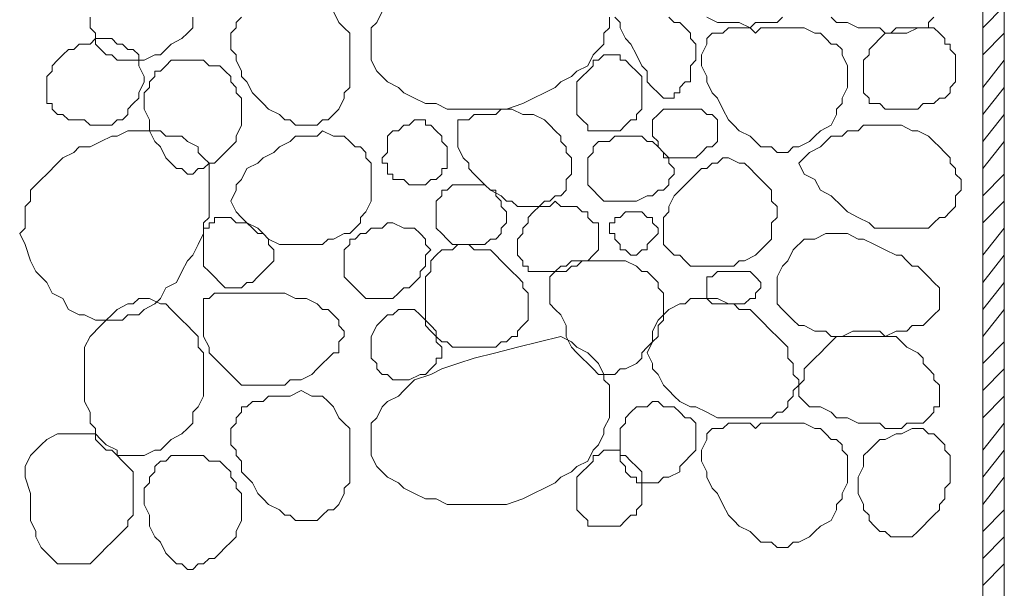
# Model space of a CAD drawing. Units: metres. Extents: x 116810 to 173446, y 93804 to 110691.
# Drawn here: x 145700 to 145720, y 100794 to 100805 of the extents above; entities that cross this region are included whole.
import ezdxf

# ---------------------------------------------------------------- set-up
doc = ezdxf.new("R2010")
doc.units = ezdxf.units.M

msp = doc.modelspace()

# ---------------------------------------------------------------- linework, layer by layer
at = {"color": 0, "linetype": 'Continuous', "lineweight": 15}
for points in [[(145719.443, 100791.949), (145719.443, 100805.949)], [(145719.887, 100792.06), (145719.887, 100805.949)], [(145706.109, 100805.394), (145706.22, 100805.171), (145706.332, 100805.06), (145706.443, 100804.949), (145706.443, 100804.727), (145706.443, 100804.616), (145706.443, 100804.394), (145706.443, 100804.171), (145706.443, 100804.06), (145706.443, 100803.838), (145706.332, 100803.727), (145706.332, 100803.616), (145706.22, 100803.394), (145706.109, 100803.282), (145705.998, 100803.171), (145705.887, 100803.171), (145705.776, 100803.06), (145705.665, 100803.06), (145705.554, 100803.06), (145705.332, 100803.06), (145705.22, 100803.171), (145705.109, 100803.171), (145704.998, 100803.282), (145704.776, 100803.394), (145704.665, 100803.505), (145704.554, 100803.616), (145704.443, 100803.727), (145704.332, 100803.949), (145704.22, 100804.06), (145704.22, 100804.171), (145704.109, 100804.394), (145704.109, 100804.505), (145703.998, 100804.616), (145703.998, 100804.838), (145703.998, 100804.949), (145704.109, 100805.06), (145704.109, 100805.171), (145704.22, 100805.282)], [(145711.776, 100805.282), (145711.776, 100805.06), (145711.665, 100804.949), (145711.665, 100804.727), (145711.554, 100804.616), (145711.443, 100804.505), (145711.332, 100804.282), (145711.109, 100804.171), (145710.998, 100804.06), (145710.776, 100803.949), (145710.665, 100803.838), (145710.443, 100803.727), (145710.22, 100803.616), (145709.998, 100803.505), (145709.665, 100803.394), (145709.443, 100803.394), (145709.22, 100803.394), (145708.887, 100803.394), (145708.665, 100803.394), (145708.443, 100803.394), (145708.22, 100803.505), (145707.998, 100803.505), (145707.776, 100803.616), (145707.554, 100803.727), (145707.443, 100803.838), (145707.22, 100803.949), (145707.109, 100804.06), (145706.998, 100804.171), (145706.887, 100804.394), (145706.887, 100804.505), (145706.887, 100804.616), (145706.887, 100804.727), (145706.887, 100804.949), (145706.887, 100805.06), (145706.998, 100805.171), (145707.109, 100805.394)], [(145719.887, 100805.505), (145719.443, 100805.06)], [(145703.22, 100805.282), (145703.22, 100805.06), (145703.109, 100804.949), (145702.998, 100804.838), (145702.776, 100804.727), (145702.665, 100804.616), (145702.554, 100804.505), (145702.443, 100804.505), (145702.22, 100804.394), (145702.109, 100804.394), (145701.998, 100804.394), (145701.776, 100804.394), (145701.665, 100804.394), (145701.554, 100804.505), (145701.443, 100804.505), (145701.332, 100804.616), (145701.22, 100804.727), (145701.22, 100804.949), (145701.109, 100805.06), (145701.109, 100805.282)], [(145712.332, 100804.505), (145712.22, 100804.727), (145712.109, 100804.838), (145711.998, 100805.06), (145711.998, 100805.171), (145711.887, 100805.282)], [(145712.998, 100805.282), (145713.109, 100805.171), (145713.22, 100805.171), (145713.332, 100805.06), (145713.443, 100804.949), (145713.443, 100804.838), (145713.554, 100804.727), (145713.554, 100804.616), (145713.554, 100804.505), (145713.554, 100804.394), (145713.443, 100804.282), (145713.443, 100804.171), (145713.443, 100803.949), (145713.332, 100803.949), (145713.22, 100803.838), (145713.22, 100803.727), (145713.109, 100803.727), (145713.109, 100803.616), (145712.998, 100803.616), (145712.887, 100803.616), (145712.887, 100803.616), (145712.776, 100803.727), (145712.776, 100803.727), (145712.665, 100803.838), (145712.554, 100803.949), (145712.554, 100804.171), (145712.443, 100804.282), (145712.332, 100804.505)], [(145715.332, 100805.282), (145715.22, 100805.171), (145715.109, 100805.171), (145714.887, 100805.171), (145714.776, 100805.171), (145714.665, 100805.06), (145714.443, 100805.171), (145714.332, 100805.171), (145714.109, 100805.171), (145713.998, 100805.171), (145713.776, 100805.282)], [(145718.443, 100805.282), (145718.332, 100805.171), (145718.332, 100805.06), (145718.22, 100805.06), (145718.109, 100805.06), (145717.887, 100804.949), (145717.776, 100804.949), (145717.665, 100804.949), (145717.443, 100804.949), (145717.332, 100805.06), (145717.22, 100805.06), (145716.998, 100805.06), (145716.887, 100805.06), (145716.665, 100805.171), (145716.443, 100805.171), (145716.332, 100805.282)], [(145714.776, 100804.949), (145714.887, 100805.06), (145715.109, 100805.06), (145715.22, 100805.06), (145715.332, 100805.06), (145715.443, 100805.06), (145715.665, 100805.06), (145715.776, 100805.06), (145715.998, 100804.949), (145716.109, 100804.949), (145716.22, 100804.838), (145716.332, 100804.727), (145716.443, 100804.727), (145716.554, 100804.616), (145716.554, 100804.505), (145716.665, 100804.282), (145716.665, 100804.171), (145716.665, 100804.06), (145716.665, 100803.949), (145716.665, 100803.838), (145716.554, 100803.616), (145716.554, 100803.505), (145716.443, 100803.394), (145716.443, 100803.282), (145716.332, 100803.06), (145716.109, 100802.949), (145715.998, 100802.838), (145715.887, 100802.727), (145715.665, 100802.616), (145715.554, 100802.616), (145715.443, 100802.505), (145715.22, 100802.505), (145715.109, 100802.616), (145714.887, 100802.616), (145714.776, 100802.727), (145714.665, 100802.838), (145714.443, 100802.949), (145714.332, 100803.06), (145714.22, 100803.171), (145714.109, 100803.394), (145713.998, 100803.616), (145713.887, 100803.727), (145713.776, 100803.949), (145713.776, 100804.06), (145713.665, 100804.282), (145713.665, 100804.394), (145713.665, 100804.505), (145713.776, 100804.727), (145713.776, 100804.727), (145713.776, 100804.838), (145713.887, 100804.949), (145713.998, 100804.949), (145714.109, 100804.949), (145714.22, 100805.06), (145714.332, 100805.06), (145714.443, 100805.06), (145714.665, 100805.06), (145714.776, 100804.949)], [(145717.109, 100803.505), (145717.109, 100803.616), (145716.998, 100803.727), (145716.998, 100803.949), (145716.998, 100804.06), (145716.998, 100804.171), (145716.998, 100804.282), (145716.998, 100804.394), (145717.109, 100804.505), (145717.109, 100804.616), (145717.22, 100804.727), (145717.332, 100804.838), (145717.443, 100804.949), (145717.554, 100804.949), (145717.665, 100805.06), (145717.776, 100805.06), (145717.887, 100805.06), (145717.998, 100805.06), (145718.109, 100805.06), (145718.332, 100805.06), (145718.443, 100805.06), (145718.554, 100804.949), (145718.665, 100804.838), (145718.665, 100804.727), (145718.776, 100804.727), (145718.776, 100804.616), (145718.887, 100804.505), (145718.887, 100804.282), (145718.887, 100804.171), (145718.887, 100804.06), (145718.887, 100803.949), (145718.887, 100803.949), (145718.776, 100803.838), (145718.776, 100803.727), (145718.665, 100803.616), (145718.554, 100803.616), (145718.443, 100803.505), (145718.332, 100803.505), (145718.22, 100803.505), (145718.109, 100803.394), (145717.998, 100803.394), (145717.887, 100803.394), (145717.665, 100803.394), (145717.554, 100803.394), (145717.443, 100803.394), (145717.332, 100803.505), (145717.22, 100803.505), (145717.109, 100803.505)], [(145719.887, 100804.949), (145719.443, 100804.505)], [(145700.998, 100803.171), (145700.776, 100803.171), (145700.665, 100803.171), (145700.554, 100803.282), (145700.443, 100803.282), (145700.332, 100803.394), (145700.332, 100803.505), (145700.22, 100803.505), (145700.22, 100803.616), (145700.22, 100803.727), (145700.22, 100803.838), (145700.22, 100803.949), (145700.22, 100804.06), (145700.332, 100804.171), (145700.332, 100804.282), (145700.443, 100804.394), (145700.554, 100804.505), (145700.665, 100804.616), (145700.776, 100804.616), (145700.887, 100804.727), (145701.109, 100804.727), (145701.22, 100804.838), (145701.332, 100804.838), (145701.554, 100804.838), (145701.665, 100804.727), (145701.776, 100804.727), (145701.887, 100804.616), (145701.998, 100804.616), (145702.109, 100804.505), (145702.109, 100804.394), (145702.109, 100804.282), (145702.22, 100804.06), (145702.22, 100803.949), (145702.109, 100803.727), (145702.109, 100803.616), (145701.998, 100803.505), (145701.887, 100803.394), (145701.887, 100803.282), (145701.776, 100803.171), (145701.665, 100803.171), (145701.554, 100803.06), (145701.443, 100803.06), (145701.332, 100803.06), (145701.22, 100803.06), (145701.109, 100803.06), (145700.998, 100803.171)], [(145702.22, 100803.394), (145702.22, 100803.505), (145702.22, 100803.616), (145702.22, 100803.727), (145702.332, 100803.838), (145702.332, 100803.949), (145702.443, 100804.06), (145702.443, 100804.171), (145702.554, 100804.171), (145702.665, 100804.282), (145702.776, 100804.394), (145702.887, 100804.394), (145702.998, 100804.394), (145703.22, 100804.394), (145703.332, 100804.394), (145703.443, 100804.394), (145703.554, 100804.282), (145703.776, 100804.282), (145703.887, 100804.171), (145703.998, 100804.06), (145703.998, 100803.949), (145704.109, 100803.838), (145704.109, 100803.727), (145704.22, 100803.616), (145704.22, 100803.505), (145704.22, 100803.282), (145704.22, 100803.171), (145704.22, 100803.06), (145704.109, 100802.838), (145704.109, 100802.727), (145703.998, 100802.616), (145703.887, 100802.505), (145703.776, 100802.394), (145703.665, 100802.282), (145703.554, 100802.282), (145703.443, 100802.171), (145703.332, 100802.171), (145703.22, 100802.06), (145703.109, 100802.06), (145702.998, 100802.171), (145702.887, 100802.171), (145702.776, 100802.282), (145702.776, 100802.282), (145702.665, 100802.394), (145702.554, 100802.616), (145702.443, 100802.727), (145702.332, 100802.949), (145702.332, 100803.171), (145702.22, 100803.394)], [(145711.109, 100803.949), (145711.22, 100804.06), (145711.332, 100804.171), (145711.443, 100804.282), (145711.443, 100804.394), (145711.554, 100804.394), (145711.665, 100804.505), (145711.776, 100804.505), (145711.887, 100804.505), (145711.998, 100804.505), (145711.998, 100804.394), (145712.109, 100804.394), (145712.22, 100804.282), (145712.332, 100804.171), (145712.332, 100804.171), (145712.443, 100804.06), (145712.443, 100803.949), (145712.443, 100803.838), (145712.443, 100803.727), (145712.443, 100803.616), (145712.443, 100803.505), (145712.443, 100803.394), (145712.332, 100803.282), (145712.332, 100803.171), (145712.22, 100803.171), (145712.109, 100803.06), (145712.109, 100803.06), (145711.998, 100802.949), (145711.887, 100802.949), (145711.776, 100802.949), (145711.665, 100802.949), (145711.554, 100802.949), (145711.443, 100802.949), (145711.332, 100802.949), (145711.332, 100803.06), (145711.22, 100803.171), (145711.22, 100803.171), (145711.109, 100803.282), (145711.109, 100803.394), (145711.109, 100803.616), (145711.109, 100803.727), (145711.109, 100803.949)], [(145719.887, 100804.394), (145719.443, 100803.838)], [(145719.887, 100803.838), (145719.443, 100803.282)], [(145708.665, 100803.171), (145708.887, 100803.171), (145708.998, 100803.282), (145709.22, 100803.282), (145709.443, 100803.282), (145709.554, 100803.394), (145709.776, 100803.394), (145709.998, 100803.282), (145710.109, 100803.282), (145710.22, 100803.282), (145710.443, 100803.171), (145710.554, 100803.06), (145710.665, 100802.949), (145710.776, 100802.838), (145710.776, 100802.727), (145710.887, 100802.616), (145710.887, 100802.505), (145710.998, 100802.394), (145710.998, 100802.282), (145710.998, 100802.06), (145710.887, 100801.949), (145710.887, 100801.838), (145710.887, 100801.727), (145710.776, 100801.616), (145710.665, 100801.616), (145710.554, 100801.505), (145710.443, 100801.505), (145710.332, 100801.394), (145710.22, 100801.394), (145710.109, 100801.394), (145709.887, 100801.394), (145709.776, 100801.505), (145709.665, 100801.505), (145709.554, 100801.616), (145709.332, 100801.727), (145709.22, 100801.838), (145709.109, 100801.949), (145708.998, 100802.06), (145708.887, 100802.171), (145708.887, 100802.282), (145708.776, 100802.394), (145708.665, 100802.616), (145708.665, 100802.727), (145708.665, 100802.949), (145708.665, 100803.171)], [(145712.776, 100802.616), (145712.776, 100802.727), (145712.665, 100802.838), (145712.665, 100802.949), (145712.665, 100803.06), (145712.665, 100803.171), (145712.776, 100803.282), (145712.776, 100803.282), (145712.887, 100803.394), (145712.998, 100803.394), (145712.998, 100803.394), (145713.109, 100803.394), (145713.22, 100803.394), (145713.332, 100803.394), (145713.443, 100803.394), (145713.554, 100803.394), (145713.665, 100803.394), (145713.776, 100803.282), (145713.887, 100803.282), (145713.998, 100803.171), (145713.998, 100803.171), (145713.998, 100803.06), (145713.998, 100802.949), (145713.998, 100802.838), (145713.998, 100802.727), (145713.887, 100802.616), (145713.776, 100802.616), (145713.665, 100802.505), (145713.554, 100802.394), (145713.443, 100802.394), (145713.332, 100802.394), (145713.22, 100802.394), (145712.998, 100802.394), (145712.887, 100802.505), (145712.776, 100802.616)], [(145707.22, 100802.838), (145707.332, 100802.949), (145707.443, 100802.949), (145707.554, 100803.06), (145707.665, 100803.06), (145707.776, 100803.171), (145707.887, 100803.171), (145707.998, 100803.171), (145707.998, 100803.06), (145708.109, 100803.06), (145708.22, 100802.949), (145708.22, 100802.949), (145708.332, 100802.838), (145708.332, 100802.727), (145708.443, 100802.616), (145708.443, 100802.505), (145708.443, 100802.394), (145708.443, 100802.282), (145708.443, 100802.171), (145708.332, 100802.171), (145708.332, 100802.06), (145708.22, 100801.949), (145708.109, 100801.949), (145708.109, 100801.949), (145707.998, 100801.838), (145707.887, 100801.838), (145707.776, 100801.838), (145707.665, 100801.838), (145707.554, 100801.949), (145707.443, 100801.949), (145707.332, 100801.949), (145707.332, 100802.06), (145707.22, 100802.06), (145707.22, 100802.171), (145707.22, 100802.282), (145707.109, 100802.282), (145707.109, 100802.394), (145707.22, 100802.505), (145707.22, 100802.727), (145707.22, 100802.838)], [(145719.887, 100803.282), (145719.443, 100802.727)], [(145699.776, 100800.616), (145699.665, 100800.838), (145699.776, 100800.949), (145699.776, 100801.171), (145699.776, 100801.394), (145699.887, 100801.505), (145699.887, 100801.727), (145699.998, 100801.838), (145700.109, 100801.949), (145700.22, 100802.06), (145700.443, 100802.282), (145700.554, 100802.394), (145700.776, 100802.505), (145700.887, 100802.616), (145701.109, 100802.616), (145701.332, 100802.727), (145701.554, 100802.838), (145701.665, 100802.838), (145701.887, 100802.949), (145702.109, 100802.949), (145702.332, 100802.949), (145702.554, 100802.949), (145702.665, 100802.838), (145702.887, 100802.838), (145702.998, 100802.838), (145703.109, 100802.727), (145703.332, 100802.616), (145703.332, 100802.505), (145703.443, 100802.394), (145703.554, 100802.282), (145703.554, 100802.06), (145703.554, 100801.949), (145703.554, 100801.727), (145703.554, 100801.616), (145703.554, 100801.394), (145703.554, 100801.171), (145703.443, 100801.06), (145703.443, 100800.838), (145703.332, 100800.616), (145703.22, 100800.394), (145703.109, 100800.282), (145702.998, 100800.06), (145702.887, 100799.838), (145702.665, 100799.727), (145702.554, 100799.505), (145702.443, 100799.394), (145702.22, 100799.282), (145702.109, 100799.171), (145701.887, 100799.171), (145701.776, 100799.06), (145701.554, 100799.06), (145701.332, 100799.06), (145701.22, 100799.06), (145700.998, 100799.171), (145700.887, 100799.171), (145700.665, 100799.282), (145700.554, 100799.505), (145700.332, 100799.616), (145700.22, 100799.838), (145699.998, 100800.06), (145699.887, 100800.282), (145699.776, 100800.616)], [(145703.998, 100801.505), (145704.109, 100801.727), (145704.109, 100801.838), (145704.22, 100801.949), (145704.332, 100802.171), (145704.554, 100802.282), (145704.665, 100802.394), (145704.887, 100802.505), (145704.998, 100802.616), (145705.22, 100802.727), (145705.332, 100802.838), (145705.554, 100802.838), (145705.665, 100802.838), (145705.776, 100802.838), (145705.887, 100802.949), (145706.109, 100802.838), (145706.22, 100802.838), (145706.332, 100802.838), (145706.443, 100802.727), (145706.554, 100802.616), (145706.665, 100802.616), (145706.776, 100802.505), (145706.776, 100802.394), (145706.887, 100802.282), (145706.887, 100802.06), (145706.887, 100801.949), (145706.887, 100801.838), (145706.887, 100801.727), (145706.887, 100801.616), (145706.887, 100801.505), (145706.776, 100801.282), (145706.665, 100801.171), (145706.665, 100801.06), (145706.554, 100800.949), (145706.443, 100800.838), (145706.332, 100800.838), (145706.109, 100800.727), (145705.998, 100800.727), (145705.887, 100800.616), (145705.776, 100800.616), (145705.554, 100800.616), (145705.332, 100800.616), (145705.22, 100800.616), (145704.998, 100800.616), (145704.776, 100800.727), (145704.665, 100800.838), (145704.554, 100800.949), (145704.332, 100801.06), (145704.22, 100801.171), (145704.109, 100801.282), (145703.998, 100801.505)], [(145715.665, 100802.282), (145715.776, 100802.394), (145715.887, 100802.505), (145716.109, 100802.616), (145716.22, 100802.727), (145716.332, 100802.838), (145716.554, 100802.838), (145716.665, 100802.949), (145716.887, 100802.949), (145716.998, 100803.06), (145717.22, 100803.06), (145717.332, 100803.06), (145717.443, 100803.06), (145717.665, 100803.06), (145717.776, 100803.06), (145717.998, 100802.949), (145718.109, 100802.949), (145718.332, 100802.838), (145718.443, 100802.727), (145718.554, 100802.616), (145718.665, 100802.505), (145718.776, 100802.394), (145718.776, 100802.282), (145718.887, 100802.171), (145718.887, 100802.06), (145718.998, 100801.949), (145718.998, 100801.838), (145718.998, 100801.727), (145718.887, 100801.616), (145718.887, 100801.505), (145718.887, 100801.394), (145718.776, 100801.282), (145718.665, 100801.171), (145718.554, 100801.171), (145718.443, 100801.06), (145718.332, 100800.949), (145718.22, 100800.949), (145717.998, 100800.949), (145717.887, 100800.949), (145717.665, 100800.949), (145717.443, 100800.949), (145717.22, 100800.949), (145717.109, 100801.06), (145716.887, 100801.171), (145716.665, 100801.282), (145716.554, 100801.394), (145716.332, 100801.616), (145716.109, 100801.727), (145715.998, 100801.949), (145715.776, 100802.06), (145715.665, 100802.282)], [(145711.443, 100801.727), (145711.332, 100801.838), (145711.332, 100801.949), (145711.332, 100802.06), (145711.332, 100802.171), (145711.332, 100802.282), (145711.332, 100802.394), (145711.443, 100802.505), (145711.443, 100802.616), (145711.554, 100802.727), (145711.665, 100802.727), (145711.776, 100802.727), (145711.887, 100802.838), (145711.998, 100802.838), (145712.109, 100802.838), (145712.332, 100802.838), (145712.443, 100802.838), (145712.554, 100802.727), (145712.665, 100802.727), (145712.776, 100802.616), (145712.887, 100802.505), (145712.887, 100802.394), (145712.998, 100802.394), (145712.998, 100802.282), (145713.109, 100802.171), (145713.109, 100802.06), (145712.998, 100801.949), (145712.998, 100801.838), (145712.887, 100801.727), (145712.776, 100801.727), (145712.665, 100801.616), (145712.554, 100801.616), (145712.332, 100801.505), (145712.22, 100801.505), (145711.998, 100801.505), (145711.887, 100801.505), (145711.665, 100801.505), (145711.554, 100801.616), (145711.443, 100801.727)], [(145719.887, 100802.727), (145719.443, 100802.171)], [(145713.22, 100801.727), (145713.443, 100801.949), (145713.554, 100802.06), (145713.665, 100802.171), (145713.776, 100802.171), (145713.887, 100802.282), (145713.998, 100802.282), (145714.109, 100802.394), (145714.22, 100802.394), (145714.443, 100802.282), (145714.554, 100802.282), (145714.665, 100802.171), (145714.776, 100802.06), (145714.887, 100801.949), (145714.998, 100801.838), (145715.109, 100801.727), (145715.109, 100801.505), (145715.22, 100801.394), (145715.22, 100801.171), (145715.109, 100801.06), (145715.109, 100800.949), (145715.109, 100800.727), (145714.998, 100800.616), (145714.887, 100800.505), (145714.776, 100800.394), (145714.554, 100800.282), (145714.443, 100800.282), (145714.332, 100800.171), (145714.109, 100800.171), (145713.887, 100800.171), (145713.776, 100800.171), (145713.554, 100800.171), (145713.443, 100800.171), (145713.332, 100800.282), (145713.22, 100800.394), (145713.109, 100800.394), (145712.998, 100800.505), (145712.887, 100800.616), (145712.887, 100800.727), (145712.887, 100800.838), (145712.887, 100800.949), (145712.887, 100801.06), (145712.887, 100801.171), (145712.998, 100801.282), (145712.998, 100801.394), (145713.109, 100801.616), (145713.22, 100801.727)], [(145719.887, 100802.06), (145719.443, 100801.616)], [(145708.22, 100801.06), (145708.22, 100801.171), (145708.22, 100801.394), (145708.22, 100801.505), (145708.332, 100801.616), (145708.332, 100801.727), (145708.443, 100801.727), (145708.554, 100801.838), (145708.776, 100801.838), (145708.887, 100801.838), (145708.998, 100801.838), (145709.22, 100801.838), (145709.332, 100801.727), (145709.443, 100801.727), (145709.443, 100801.616), (145709.554, 100801.505), (145709.554, 100801.394), (145709.665, 100801.282), (145709.665, 100801.171), (145709.665, 100801.06), (145709.554, 100800.949), (145709.554, 100800.838), (145709.443, 100800.727), (145709.332, 100800.727), (145709.22, 100800.616), (145709.109, 100800.616), (145708.998, 100800.616), (145708.887, 100800.616), (145708.665, 100800.616), (145708.554, 100800.616), (145708.443, 100800.727), (145708.443, 100800.727), (145708.332, 100800.838), (145708.22, 100800.949), (145708.22, 100801.06)], [(145709.998, 100800.949), (145710.109, 100801.06), (145710.109, 100801.171), (145710.22, 100801.282), (145710.22, 100801.282), (145710.332, 100801.394), (145710.443, 100801.394), (145710.554, 100801.394), (145710.665, 100801.505), (145710.776, 100801.394), (145710.887, 100801.394), (145710.998, 100801.394), (145711.109, 100801.394), (145711.22, 100801.282), (145711.332, 100801.282), (145711.332, 100801.171), (145711.443, 100801.06), (145711.554, 100801.06), (145711.554, 100800.949), (145711.554, 100800.838), (145711.554, 100800.727), (145711.554, 100800.616), (145711.554, 100800.505), (145711.554, 100800.505), (145711.443, 100800.394), (145711.332, 100800.282), (145711.22, 100800.282), (145711.109, 100800.171), (145710.998, 100800.171), (145710.887, 100800.06), (145710.665, 100800.06), (145710.554, 100800.06), (145710.443, 100800.06), (145710.332, 100800.06), (145710.22, 100800.06), (145710.109, 100800.06), (145710.109, 100800.171), (145709.998, 100800.171), (145709.998, 100800.282), (145709.887, 100800.394), (145709.887, 100800.505), (145709.887, 100800.616), (145709.887, 100800.727), (145709.998, 100800.838), (145709.998, 100800.949)], [(145719.887, 100801.505), (145719.443, 100801.06)], [(145703.443, 100800.171), (145703.443, 100800.394), (145703.443, 100800.505), (145703.443, 100800.727), (145703.443, 100800.838), (145703.443, 100800.949), (145703.554, 100800.949), (145703.554, 100801.06), (145703.665, 100801.06), (145703.665, 100801.171), (145703.776, 100801.171), (145703.887, 100801.171), (145703.998, 100801.171), (145704.109, 100801.06), (145704.22, 100801.06), (145704.332, 100801.06), (145704.443, 100800.949), (145704.554, 100800.838), (145704.665, 100800.838), (145704.776, 100800.727), (145704.776, 100800.616), (145704.887, 100800.505), (145704.887, 100800.394), (145704.887, 100800.282), (145704.776, 100800.171), (145704.776, 100800.171), (145704.665, 100800.06), (145704.554, 100799.949), (145704.443, 100799.838), (145704.332, 100799.838), (145704.22, 100799.727), (145704.109, 100799.727), (145703.998, 100799.727), (145703.887, 100799.727), (145703.776, 100799.838), (145703.776, 100799.838), (145703.665, 100799.949), (145703.554, 100800.06), (145703.554, 100800.06), (145703.443, 100800.171)], [(145711.998, 100800.616), (145711.887, 100800.727), (145711.887, 100800.838), (145711.776, 100800.838), (145711.776, 100800.949), (145711.776, 100801.06), (145711.887, 100801.06), (145711.887, 100801.171), (145711.887, 100801.171), (145711.998, 100801.171), (145712.109, 100801.282), (145712.109, 100801.282), (145712.22, 100801.282), (145712.332, 100801.282), (145712.443, 100801.282), (145712.554, 100801.171), (145712.554, 100801.171), (145712.665, 100801.171), (145712.665, 100801.06), (145712.776, 100800.949), (145712.776, 100800.838), (145712.776, 100800.838), (145712.665, 100800.727), (145712.554, 100800.616), (145712.554, 100800.505), (145712.443, 100800.505), (145712.332, 100800.394), (145712.332, 100800.394), (145712.22, 100800.394), (145712.109, 100800.505), (145711.998, 100800.505), (145711.998, 100800.616)], [(145706.332, 100799.949), (145706.332, 100800.06), (145706.332, 100800.171), (145706.332, 100800.282), (145706.332, 100800.394), (145706.332, 100800.505), (145706.443, 100800.616), (145706.443, 100800.727), (145706.554, 100800.727), (145706.665, 100800.838), (145706.776, 100800.838), (145706.887, 100800.949), (145706.998, 100800.949), (145707.109, 100800.949), (145707.22, 100801.06), (145707.332, 100801.06), (145707.554, 100800.949), (145707.665, 100800.949), (145707.776, 100800.949), (145707.776, 100800.949), (145707.887, 100800.838), (145707.998, 100800.727), (145707.998, 100800.727), (145707.998, 100800.616), (145708.109, 100800.505), (145707.998, 100800.394), (145707.998, 100800.282), (145707.998, 100800.171), (145707.887, 100800.06), (145707.887, 100799.949), (145707.776, 100799.838), (145707.665, 100799.727), (145707.554, 100799.727), (145707.443, 100799.616), (145707.332, 100799.505), (145707.22, 100799.505), (145707.109, 100799.505), (145706.998, 100799.505), (145706.887, 100799.505), (145706.887, 100799.505), (145706.776, 100799.505), (145706.665, 100799.616), (145706.554, 100799.727), (145706.443, 100799.838), (145706.332, 100799.949)], [(145719.887, 100800.949), (145719.443, 100800.394)], [(145715.776, 100800.727), (145715.887, 100800.727), (145715.998, 100800.727), (145716.22, 100800.838), (145716.332, 100800.838), (145716.443, 100800.838), (145716.665, 100800.838), (145716.887, 100800.727), (145716.998, 100800.727), (145717.22, 100800.616), (145717.443, 100800.505), (145717.665, 100800.394), (145717.776, 100800.394), (145717.887, 100800.282), (145717.998, 100800.171), (145718.109, 100800.171), (145718.22, 100800.06), (145718.332, 100799.949), (145718.443, 100799.838), (145718.554, 100799.727), (145718.554, 100799.616), (145718.554, 100799.616), (145718.554, 100799.505), (145718.554, 100799.394), (145718.554, 100799.282), (145718.554, 100799.282), (145718.443, 100799.171), (145718.332, 100799.06), (145718.332, 100799.06), (145718.22, 100798.949), (145717.998, 100798.949), (145717.887, 100798.838), (145717.776, 100798.838), (145717.665, 100798.838), (145717.443, 100798.727), (145717.22, 100798.727), (145716.998, 100798.727), (145716.776, 100798.727), (145716.554, 100798.727), (145716.332, 100798.727), (145716.22, 100798.838), (145715.998, 100798.838), (145715.776, 100798.949), (145715.665, 100798.949), (145715.554, 100799.06), (145715.443, 100799.171), (145715.332, 100799.282), (145715.22, 100799.394), (145715.22, 100799.505), (145715.22, 100799.616), (145715.22, 100799.727), (145715.22, 100799.838), (145715.22, 100799.949), (145715.332, 100800.171), (145715.443, 100800.282), (145715.554, 100800.505), (145715.776, 100800.727)], [(145707.998, 100799.949), (145708.109, 100800.06), (145708.109, 100800.171), (145708.109, 100800.282), (145708.22, 100800.394), (145708.22, 100800.394), (145708.332, 100800.505), (145708.443, 100800.505), (145708.554, 100800.505), (145708.665, 100800.616), (145708.776, 100800.616), (145708.887, 100800.616), (145708.998, 100800.505), (145709.109, 100800.505), (145709.332, 100800.505), (145709.443, 100800.394), (145709.554, 100800.282), (145709.665, 100800.171), (145709.776, 100800.06), (145709.887, 100799.949), (145709.998, 100799.838), (145709.998, 100799.727), (145710.109, 100799.616), (145710.109, 100799.505), (145710.109, 100799.394), (145710.109, 100799.282), (145710.109, 100799.171), (145710.109, 100799.06), (145709.998, 100798.949), (145709.887, 100798.838), (145709.887, 100798.727), (145709.776, 100798.727), (145709.665, 100798.616), (145709.554, 100798.616), (145709.443, 100798.505), (145709.22, 100798.505), (145709.109, 100798.505), (145708.998, 100798.505), (145708.887, 100798.505), (145708.665, 100798.505), (145708.554, 100798.505), (145708.443, 100798.616), (145708.332, 100798.616), (145708.22, 100798.727), (145708.109, 100798.838), (145707.998, 100798.949), (145707.998, 100799.06), (145707.998, 100799.282), (145707.998, 100799.394), (145707.998, 100799.616), (145707.998, 100799.838), (145707.998, 100799.949)], [(145719.887, 100800.394), (145719.443, 100799.838)], [(145710.776, 100799.171), (145710.665, 100799.282), (145710.554, 100799.394), (145710.554, 100799.505), (145710.554, 100799.616), (145710.554, 100799.727), (145710.554, 100799.838), (145710.554, 100799.949), (145710.665, 100800.06), (145710.665, 100800.06), (145710.776, 100800.171), (145710.887, 100800.171), (145710.998, 100800.282), (145711.109, 100800.282), (145711.22, 100800.282), (145711.443, 100800.282), (145711.554, 100800.282), (145711.665, 100800.282), (145711.776, 100800.282), (145711.998, 100800.282), (145712.109, 100800.282), (145712.332, 100800.171), (145712.443, 100800.06), (145712.554, 100800.06), (145712.665, 100799.949), (145712.776, 100799.838), (145712.776, 100799.727), (145712.887, 100799.616), (145712.887, 100799.505), (145712.887, 100799.282), (145712.887, 100799.171), (145712.887, 100799.06), (145712.776, 100798.949), (145712.776, 100798.727), (145712.665, 100798.616), (145712.554, 100798.505), (145712.443, 100798.394), (145712.443, 100798.282), (145712.332, 100798.171), (145712.109, 100798.06), (145711.998, 100798.06), (145711.887, 100797.949), (145711.776, 100797.949), (145711.665, 100797.949), (145711.554, 100797.949), (145711.443, 100798.06), (145711.332, 100798.171), (145711.22, 100798.282), (145711.109, 100798.394), (145710.998, 100798.505), (145710.887, 100798.727), (145710.887, 100798.949), (145710.776, 100799.171)], [(145713.776, 100799.727), (145713.776, 100799.838), (145713.776, 100799.949), (145713.887, 100799.949), (145713.998, 100800.06), (145714.109, 100800.06), (145714.22, 100800.06), (145714.332, 100800.06), (145714.332, 100800.06), (145714.443, 100800.06), (145714.554, 100800.06), (145714.665, 100800.06), (145714.776, 100799.949), (145714.776, 100799.949), (145714.887, 100799.838), (145714.887, 100799.838), (145714.887, 100799.727), (145714.887, 100799.727), (145714.776, 100799.616), (145714.776, 100799.505), (145714.665, 100799.505), (145714.554, 100799.394), (145714.443, 100799.394), (145714.332, 100799.394), (145714.22, 100799.394), (145714.109, 100799.394), (145713.998, 100799.394), (145713.998, 100799.394), (145713.887, 100799.394), (145713.776, 100799.505), (145713.776, 100799.616), (145713.776, 100799.616), (145713.776, 100799.727)], [(145719.887, 100799.838), (145719.443, 100799.282)], [(145700.998, 100798.505), (145701.109, 100798.727), (145701.332, 100798.949), (145701.443, 100799.06), (145701.554, 100799.171), (145701.665, 100799.282), (145701.887, 100799.394), (145701.998, 100799.394), (145702.109, 100799.505), (145702.22, 100799.505), (145702.332, 100799.505), (145702.554, 100799.394), (145702.665, 100799.394), (145702.776, 100799.282), (145702.887, 100799.171), (145702.998, 100799.06), (145703.109, 100798.949), (145703.22, 100798.838), (145703.332, 100798.727), (145703.332, 100798.505), (145703.443, 100798.394), (145703.443, 100798.171), (145703.443, 100797.949), (145703.443, 100797.838), (145703.443, 100797.616), (145703.443, 100797.505), (145703.332, 100797.282), (145703.22, 100797.171), (145703.22, 100796.949), (145703.109, 100796.838), (145702.998, 100796.727), (145702.776, 100796.616), (145702.665, 100796.505), (145702.554, 100796.394), (145702.443, 100796.394), (145702.22, 100796.282), (145702.109, 100796.282), (145701.998, 100796.282), (145701.776, 100796.282), (145701.665, 100796.282), (145701.554, 100796.394), (145701.443, 100796.394), (145701.332, 100796.505), (145701.22, 100796.616), (145701.22, 100796.838), (145701.109, 100796.949), (145701.109, 100797.171), (145700.998, 100797.394), (145700.998, 100797.616), (145700.998, 100797.949), (145700.998, 100798.282), (145700.998, 100798.505)], [(145703.443, 100799.505), (145703.554, 100799.505), (145703.665, 100799.616), (145703.887, 100799.616), (145703.998, 100799.616), (145704.22, 100799.616), (145704.332, 100799.616), (145704.554, 100799.616), (145704.776, 100799.616), (145704.998, 100799.616), (145705.109, 100799.616), (145705.332, 100799.505), (145705.443, 100799.505), (145705.554, 100799.505), (145705.776, 100799.394), (145705.887, 100799.282), (145705.998, 100799.282), (145706.109, 100799.171), (145706.22, 100799.06), (145706.22, 100799.06), (145706.22, 100798.949), (145706.332, 100798.838), (145706.332, 100798.727), (145706.22, 100798.616), (145706.22, 100798.505), (145706.22, 100798.394), (145706.109, 100798.394), (145705.998, 100798.282), (145705.887, 100798.171), (145705.776, 100798.06), (145705.665, 100797.949), (145705.443, 100797.838), (145705.22, 100797.838), (145705.109, 100797.727), (145704.887, 100797.727), (145704.665, 100797.727), (145704.554, 100797.727), (145704.332, 100797.727), (145704.22, 100797.727), (145704.109, 100797.838), (145703.998, 100797.949), (145703.887, 100798.06), (145703.776, 100798.171), (145703.665, 100798.282), (145703.554, 100798.394), (145703.554, 100798.505), (145703.443, 100798.727), (145703.443, 100798.838), (145703.443, 100799.06), (145703.443, 100799.282), (145703.443, 100799.505)], [(145712.554, 100798.394), (145712.665, 100798.616), (145712.665, 100798.838), (145712.776, 100799.06), (145712.887, 100799.171), (145712.998, 100799.282), (145713.22, 100799.394), (145713.332, 100799.394), (145713.443, 100799.505), (145713.554, 100799.505), (145713.776, 100799.505), (145713.887, 100799.505), (145713.998, 100799.505), (145714.22, 100799.394), (145714.332, 100799.394), (145714.443, 100799.282), (145714.665, 100799.282), (145714.776, 100799.171), (145714.887, 100799.06), (145715.109, 100798.838), (145715.22, 100798.727), (145715.332, 100798.616), (145715.443, 100798.505), (145715.443, 100798.282), (145715.554, 100798.171), (145715.554, 100797.949), (145715.665, 100797.838), (145715.665, 100797.727), (145715.554, 100797.616), (145715.554, 100797.505), (145715.443, 100797.394), (145715.443, 100797.282), (145715.332, 100797.171), (145715.22, 100797.171), (145715.109, 100797.06), (145714.887, 100797.06), (145714.776, 100797.06), (145714.665, 100797.06), (145714.443, 100797.06), (145714.332, 100797.06), (145714.109, 100797.06), (145713.998, 100797.06), (145713.776, 100797.171), (145713.554, 100797.282), (145713.443, 100797.282), (145713.22, 100797.394), (145713.109, 100797.505), (145712.998, 100797.616), (145712.887, 100797.727), (145712.776, 100797.949), (145712.665, 100798.06), (145712.665, 100798.171), (145712.554, 100798.394)], [(145706.887, 100798.727), (145706.998, 100798.949), (145707.109, 100799.06), (145707.22, 100799.171), (145707.332, 100799.171), (145707.443, 100799.282), (145707.554, 100799.282), (145707.665, 100799.282), (145707.776, 100799.282), (145707.887, 100799.171), (145707.887, 100799.171), (145707.998, 100799.06), (145708.109, 100798.949), (145708.22, 100798.838), (145708.22, 100798.727), (145708.22, 100798.616), (145708.332, 100798.505), (145708.332, 100798.394), (145708.332, 100798.282), (145708.22, 100798.282), (145708.22, 100798.171), (145708.109, 100798.06), (145707.998, 100797.949), (145707.887, 100797.949), (145707.665, 100797.838), (145707.554, 100797.838), (145707.443, 100797.838), (145707.332, 100797.838), (145707.22, 100797.949), (145707.109, 100797.949), (145706.998, 100798.06), (145706.998, 100798.171), (145706.887, 100798.282), (145706.887, 100798.394), (145706.887, 100798.505), (145706.887, 100798.616), (145706.887, 100798.727)], [(145719.887, 100799.282), (145719.443, 100798.727)], [(145710.776, 100798.727), (145710.998, 100798.616), (145711.109, 100798.505), (145711.332, 100798.394), (145711.443, 100798.282), (145711.554, 100798.171), (145711.665, 100797.949), (145711.665, 100797.838), (145711.776, 100797.727), (145711.776, 100797.616), (145711.776, 100797.505), (145711.776, 100797.282), (145711.776, 100797.171), (145711.776, 100797.06), (145711.665, 100796.838), (145711.665, 100796.727), (145711.554, 100796.505), (145711.443, 100796.394), (145711.332, 100796.171), (145711.109, 100796.06), (145710.998, 100795.949), (145710.776, 100795.838), (145710.665, 100795.727), (145710.443, 100795.616), (145710.22, 100795.505), (145709.998, 100795.394), (145709.665, 100795.282), (145709.443, 100795.282), (145709.22, 100795.282), (145708.887, 100795.282), (145708.665, 100795.282), (145708.443, 100795.282), (145708.22, 100795.394), (145707.998, 100795.394), (145707.776, 100795.505), (145707.554, 100795.616), (145707.443, 100795.727), (145707.22, 100795.838), (145707.109, 100795.949), (145706.998, 100796.06), (145706.887, 100796.282), (145706.887, 100796.394), (145706.887, 100796.505), (145706.887, 100796.727), (145706.887, 100796.838), (145706.887, 100796.949), (145706.998, 100797.06), (145707.109, 100797.282), (145707.22, 100797.394), (145707.443, 100797.505), (145707.554, 100797.616), (145707.776, 100797.838), (145708.109, 100797.949), (145708.332, 100798.06), (145708.665, 100798.171), (145708.998, 100798.282), (145709.443, 100798.394), (145709.887, 100798.505), (145710.332, 100798.616), (145710.776, 100798.727)], [(145715.665, 100797.505), (145715.665, 100797.727), (145715.776, 100797.838), (145715.776, 100798.06), (145715.887, 100798.171), (145715.998, 100798.282), (145716.109, 100798.394), (145716.22, 100798.505), (145716.332, 100798.616), (145716.443, 100798.727), (145716.554, 100798.727), (145716.776, 100798.838), (145716.887, 100798.838), (145716.998, 100798.838), (145717.22, 100798.838), (145717.332, 100798.838), (145717.443, 100798.727), (145717.665, 100798.727), (145717.776, 100798.616), (145717.887, 100798.505), (145718.109, 100798.394), (145718.22, 100798.282), (145718.22, 100798.171), (145718.332, 100798.06), (145718.443, 100797.949), (145718.443, 100797.838), (145718.554, 100797.727), (145718.554, 100797.505), (145718.554, 100797.394), (145718.554, 100797.282), (145718.443, 100797.282), (145718.443, 100797.171), (145718.332, 100797.06), (145718.332, 100797.06), (145718.22, 100796.949), (145718.109, 100796.949), (145717.887, 100796.949), (145717.776, 100796.838), (145717.665, 100796.838), (145717.443, 100796.838), (145717.332, 100796.949), (145717.22, 100796.949), (145716.998, 100796.949), (145716.887, 100796.949), (145716.665, 100797.06), (145716.443, 100797.06), (145716.332, 100797.171), (145716.109, 100797.282), (145715.887, 100797.282), (145715.776, 100797.394), (145715.665, 100797.505)], [(145719.887, 100798.616), (145719.443, 100798.171)], [(145719.887, 100798.06), (145719.443, 100797.616)], [(145705.443, 100797.616), (145705.665, 100797.505), (145705.887, 100797.505), (145705.998, 100797.394), (145706.109, 100797.282), (145706.22, 100797.06), (145706.332, 100796.949), (145706.443, 100796.838), (145706.443, 100796.616), (145706.443, 100796.505), (145706.443, 100796.282), (145706.443, 100796.171), (145706.443, 100795.949), (145706.443, 100795.727), (145706.332, 100795.616), (145706.332, 100795.505), (145706.22, 100795.282), (145706.109, 100795.171), (145705.998, 100795.171), (145705.887, 100795.06), (145705.776, 100794.949), (145705.665, 100794.949), (145705.554, 100794.949), (145705.332, 100794.949), (145705.22, 100795.06), (145705.109, 100795.06), (145704.998, 100795.171), (145704.776, 100795.282), (145704.665, 100795.394), (145704.554, 100795.505), (145704.443, 100795.727), (145704.332, 100795.838), (145704.22, 100795.949), (145704.22, 100796.171), (145704.109, 100796.282), (145704.109, 100796.394), (145703.998, 100796.505), (145703.998, 100796.727), (145703.998, 100796.838), (145704.109, 100796.949), (145704.109, 100797.06), (145704.22, 100797.171), (145704.22, 100797.282), (145704.332, 100797.282), (145704.443, 100797.394), (145704.665, 100797.394), (145704.776, 100797.505), (145704.998, 100797.505), (145705.22, 100797.505), (145705.443, 100797.616)], [(145719.887, 100797.505), (145719.443, 100797.06)], [(145711.998, 100796.616), (145711.998, 100796.727), (145711.998, 100796.838), (145712.109, 100796.949), (145712.109, 100797.06), (145712.22, 100797.171), (145712.22, 100797.171), (145712.332, 100797.282), (145712.443, 100797.282), (145712.554, 100797.282), (145712.665, 100797.394), (145712.776, 100797.394), (145712.887, 100797.282), (145712.998, 100797.282), (145713.109, 100797.282), (145713.22, 100797.171), (145713.332, 100797.06), (145713.443, 100797.06), (145713.554, 100796.949), (145713.554, 100796.838), (145713.554, 100796.727), (145713.554, 100796.616), (145713.554, 100796.505), (145713.554, 100796.394), (145713.443, 100796.282), (145713.332, 100796.171), (145713.22, 100796.06), (145713.22, 100795.949), (145712.998, 100795.838), (145712.887, 100795.838), (145712.776, 100795.727), (145712.665, 100795.727), (145712.554, 100795.727), (145712.443, 100795.727), (145712.332, 100795.727), (145712.332, 100795.838), (145712.22, 100795.838), (145712.109, 100795.949), (145712.109, 100796.06), (145711.998, 100796.171), (145711.998, 100796.282), (145711.998, 100796.505), (145711.998, 100796.616)], [(145714.776, 100796.838), (145714.887, 100796.949), (145715.109, 100796.949), (145715.22, 100796.949), (145715.332, 100796.949), (145715.443, 100796.949), (145715.665, 100796.949), (145715.776, 100796.949), (145715.998, 100796.838), (145716.109, 100796.838), (145716.22, 100796.727), (145716.332, 100796.616), (145716.443, 100796.616), (145716.554, 100796.505), (145716.554, 100796.394), (145716.665, 100796.282), (145716.665, 100796.06), (145716.665, 100795.949), (145716.665, 100795.838), (145716.665, 100795.727), (145716.554, 100795.505), (145716.554, 100795.394), (145716.443, 100795.282), (145716.443, 100795.171), (145716.332, 100794.949), (145716.109, 100794.838), (145715.998, 100794.727), (145715.887, 100794.616), (145715.665, 100794.505), (145715.554, 100794.505), (145715.443, 100794.394), (145715.22, 100794.394), (145715.109, 100794.505), (145714.887, 100794.505), (145714.776, 100794.616), (145714.665, 100794.727), (145714.443, 100794.838), (145714.332, 100794.949), (145714.22, 100795.06), (145714.109, 100795.282), (145713.998, 100795.505), (145713.887, 100795.616), (145713.776, 100795.838), (145713.776, 100795.949), (145713.665, 100796.171), (145713.665, 100796.282), (145713.665, 100796.394), (145713.776, 100796.616), (145713.776, 100796.616), (145713.776, 100796.727), (145713.887, 100796.838), (145713.998, 100796.838), (145714.109, 100796.838), (145714.22, 100796.949), (145714.332, 100796.949), (145714.443, 100796.949), (145714.665, 100796.949), (145714.776, 100796.838)], [(145719.887, 100796.949), (145719.443, 100796.394)], [(145699.776, 100796.06), (145699.887, 100796.282), (145699.998, 100796.394), (145700.109, 100796.505), (145700.22, 100796.616), (145700.443, 100796.727), (145700.554, 100796.727), (145700.665, 100796.727), (145700.776, 100796.727), (145700.998, 100796.727), (145701.109, 100796.727), (145701.22, 100796.727), (145701.332, 100796.616), (145701.443, 100796.505), (145701.665, 100796.394), (145701.665, 100796.282), (145701.776, 100796.171), (145701.887, 100796.06), (145701.998, 100795.949), (145701.998, 100795.838), (145701.998, 100795.616), (145701.998, 100795.505), (145701.998, 100795.394), (145701.998, 100795.282), (145701.998, 100795.06), (145701.887, 100794.949), (145701.887, 100794.838), (145701.776, 100794.727), (145701.665, 100794.616), (145701.554, 100794.505), (145701.443, 100794.394), (145701.332, 100794.282), (145701.22, 100794.171), (145701.109, 100794.06), (145700.887, 100794.06), (145700.776, 100794.06), (145700.665, 100794.06), (145700.554, 100794.06), (145700.443, 100794.06), (145700.332, 100794.171), (145700.22, 100794.282), (145700.109, 100794.394), (145699.998, 100794.616), (145699.998, 100794.727), (145699.887, 100794.949), (145699.887, 100795.171), (145699.887, 100795.505), (145699.776, 100795.838), (145699.776, 100796.06)], [(145717.332, 100796.616), (145717.443, 100796.616), (145717.665, 100796.727), (145717.776, 100796.727), (145717.998, 100796.838), (145718.109, 100796.838), (145718.22, 100796.838), (145718.332, 100796.727), (145718.443, 100796.727), (145718.554, 100796.616), (145718.554, 100796.616), (145718.665, 100796.505), (145718.665, 100796.394), (145718.776, 100796.282), (145718.776, 100796.171), (145718.776, 100795.949), (145718.776, 100795.838), (145718.776, 100795.727), (145718.665, 100795.616), (145718.665, 100795.394), (145718.554, 100795.282), (145718.554, 100795.171), (145718.443, 100795.06), (145718.332, 100794.949), (145718.22, 100794.838), (145718.109, 100794.727), (145717.998, 100794.616), (145717.887, 100794.616), (145717.776, 100794.616), (145717.665, 100794.616), (145717.665, 100794.616), (145717.554, 100794.616), (145717.443, 100794.727), (145717.332, 100794.727), (145717.22, 100794.838), (145717.109, 100794.949), (145717.109, 100795.06), (145716.998, 100795.171), (145716.998, 100795.282), (145716.887, 100795.505), (145716.887, 100795.616), (145716.887, 100795.727), (145716.887, 100795.838), (145716.998, 100796.06), (145716.998, 100796.171), (145716.998, 100796.282), (145717.109, 100796.394), (145717.22, 100796.505), (145717.332, 100796.616)], [(145702.22, 100795.282), (145702.22, 100795.394), (145702.22, 100795.505), (145702.22, 100795.616), (145702.332, 100795.727), (145702.332, 100795.838), (145702.443, 100795.949), (145702.443, 100796.06), (145702.554, 100796.171), (145702.665, 100796.171), (145702.776, 100796.282), (145702.887, 100796.282), (145702.998, 100796.282), (145703.22, 100796.282), (145703.332, 100796.282), (145703.443, 100796.282), (145703.554, 100796.171), (145703.776, 100796.171), (145703.887, 100796.06), (145703.998, 100795.949), (145703.998, 100795.838), (145704.109, 100795.727), (145704.109, 100795.616), (145704.22, 100795.505), (145704.22, 100795.394), (145704.22, 100795.171), (145704.22, 100795.06), (145704.22, 100794.949), (145704.109, 100794.727), (145704.109, 100794.616), (145703.998, 100794.505), (145703.887, 100794.394), (145703.776, 100794.282), (145703.665, 100794.171), (145703.554, 100794.171), (145703.443, 100794.06), (145703.332, 100794.06), (145703.22, 100793.949), (145703.109, 100793.949), (145702.998, 100794.06), (145702.887, 100794.06), (145702.776, 100794.171), (145702.776, 100794.171), (145702.665, 100794.282), (145702.554, 100794.505), (145702.443, 100794.616), (145702.332, 100794.838), (145702.332, 100795.06), (145702.22, 100795.282)], [(145711.109, 100795.838), (145711.22, 100795.949), (145711.332, 100796.06), (145711.443, 100796.171), (145711.443, 100796.282), (145711.554, 100796.282), (145711.665, 100796.394), (145711.776, 100796.394), (145711.887, 100796.394), (145711.998, 100796.394), (145711.998, 100796.282), (145712.109, 100796.282), (145712.22, 100796.171), (145712.332, 100796.06), (145712.332, 100796.06), (145712.443, 100795.949), (145712.443, 100795.838), (145712.443, 100795.727), (145712.443, 100795.616), (145712.443, 100795.505), (145712.443, 100795.394), (145712.443, 100795.282), (145712.332, 100795.171), (145712.332, 100795.06), (145712.22, 100795.06), (145712.109, 100794.949), (145712.109, 100794.949), (145711.998, 100794.838), (145711.887, 100794.838), (145711.776, 100794.838), (145711.665, 100794.838), (145711.554, 100794.838), (145711.443, 100794.838), (145711.332, 100794.838), (145711.332, 100794.949), (145711.22, 100795.06), (145711.22, 100795.06), (145711.109, 100795.171), (145711.109, 100795.394), (145711.109, 100795.505), (145711.109, 100795.616), (145711.109, 100795.838)], [(145719.887, 100796.394), (145719.443, 100795.838)], [(145719.887, 100795.838), (145719.443, 100795.282)], [(145719.887, 100795.171), (145719.443, 100794.727)], [(145719.887, 100794.616), (145719.443, 100794.171)], [(145719.887, 100794.06), (145719.443, 100793.616)]]:
    msp.add_lwpolyline(points, dxfattribs=at)

doc.saveas('drawing.dxf')
